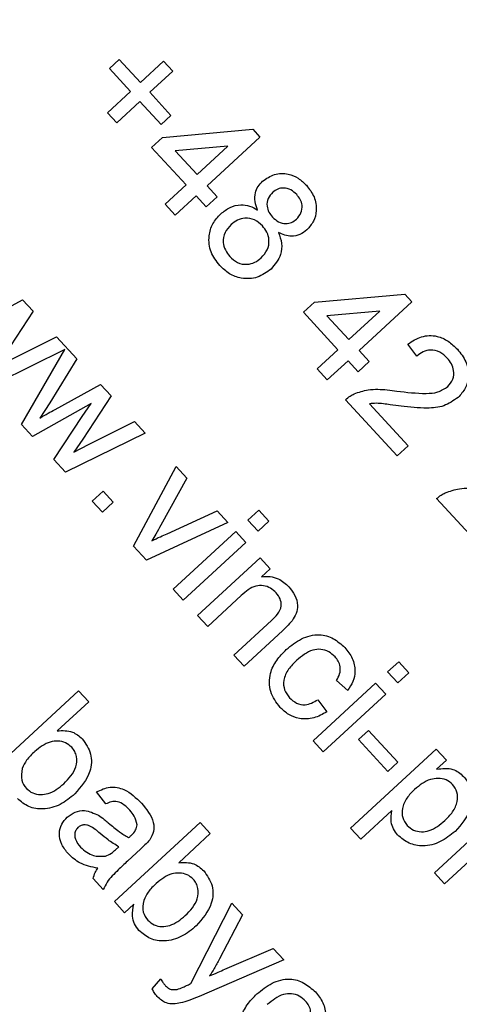
# Model space of a CAD drawing. Units: millimetres. Extents: x -584 to 273, y -246 to 470.
# Drawn here: x 51 to 51, y -23 to -22 of the extents above; entities that cross this region are included whole.
import ezdxf

# ---------------------------------------------------------------- set-up
doc = ezdxf.new("R2010")
doc.units = ezdxf.units.MM
doc.layers.add('VP-EQ', color=7, linetype='Continuous', true_color=0x8a3492)
doc.layers.add('VP-HIC', color=6, linetype='Continuous')

# ---------------------------------------------------------------- blocks, each defined once
blk = doc.blocks.new('0708-1')
at = {"color": 7, "linetype": 'Continuous', "lineweight": 25}
for p, q in [((50.7432, -21.9305), (50.7563, -21.9185)), ((50.7563, -21.9185), (50.7844, -21.949)), ((50.7844, -21.949), (50.8149, -21.9208)), ((50.8149, -21.9208), (50.827, -21.9339)), ((50.7713, -21.961), (50.7432, -21.9305)), ((50.827, -21.9339), (50.7965, -21.962)), ((50.7408, -21.9891), (50.7713, -21.961)), ((50.7965, -21.962), (50.8246, -21.9925)), ((50.7834, -21.9741), (50.7529, -22.0022)), ((50.8115, -22.0046), (50.7834, -21.9741)), ((50.7529, -22.0022), (50.7408, -21.9891)), ((50.8246, -21.9925), (50.8115, -22.0046)), ((50.8136, -22.0215), (50.9329, -22.0109)), ((50.9329, -22.0109), (50.9423, -22.0211)), ((50.7991, -22.0348), (50.8136, -22.0215)), ((50.9423, -22.0211), (50.8725, -22.0854)), ((50.8446, -22.0842), (50.7991, -22.0348)), ((50.9, -22.0332), (50.8301, -22.0394)), ((50.8591, -22.0708), (50.9, -22.0332)), ((50.8301, -22.0394), (50.8591, -22.0708)), ((50.817, -22.1097), (50.8446, -22.0842)), ((50.8725, -22.0854), (50.8859, -22.0999)), ((50.858, -22.0988), (50.8304, -22.1242)), ((50.8714, -22.1133), (50.858, -22.0988)), ((50.8859, -22.0999), (50.8714, -22.1133)), ((50.8304, -22.1242), (50.817, -22.1097)), ((51.0145, -22.2393), (51.1338, -22.2288)), ((51.1338, -22.2288), (51.1431, -22.239)), ((50.5681, -22.2691), (50.6284, -22.2362)), ((50.6284, -22.2362), (50.6423, -22.2513)), ((51, -22.2527), (51.0145, -22.2393)), ((51.1431, -22.239), (51.0734, -22.3032)), ((50.6423, -22.2513), (50.6048, -22.3084)), ((51.0455, -22.3021), (51, -22.2527)), ((51.1008, -22.2511), (51.031, -22.2573)), ((51.031, -22.2573), (51.06, -22.2887)), ((51.06, -22.2887), (51.1008, -22.2511)), ((50.6125, -22.3156), (50.6735, -22.2852)), ((50.6735, -22.2852), (50.7001, -22.314)), ((51.15, -22.3105), (51.1381, -22.2947)), ((50.6844, -22.3018), (50.5821, -22.3521)), ((50.6272, -22.401), (50.6844, -22.3018)), ((51.0179, -22.3275), (51.0455, -22.3021)), ((51.0734, -22.3032), (51.0868, -22.3178)), ((50.7001, -22.314), (50.6646, -22.3723)), ((51.0589, -22.3166), (51.0313, -22.3421)), ((51.0723, -22.3312), (51.0589, -22.3166)), ((51.0868, -22.3178), (51.0723, -22.3312)), ((51.0313, -22.3421), (51.0179, -22.3275)), ((50.6713, -22.381), (50.7315, -22.3481)), ((50.7315, -22.3481), (50.7454, -22.3631)), ((50.7454, -22.3631), (50.7079, -22.4202)), ((50.7193, -22.3731), (50.6415, -22.4166)), ((50.6646, -22.3723), (50.6511, -22.3924)), ((50.7074, -22.3903), (50.7193, -22.3731)), ((51.1237, -22.4423), (51.0554, -22.3682)), ((51.0871, -22.3735), (51.1382, -22.4289)), ((50.6415, -22.4166), (50.6272, -22.401)), ((50.6696, -22.4471), (50.7074, -22.3903)), ((50.7156, -22.4274), (50.7766, -22.397)), ((50.7766, -22.397), (50.7906, -22.4122)), ((50.7906, -22.4122), (50.6852, -22.464)), ((50.7079, -22.4202), (50.696, -22.4376)), ((50.696, -22.4376), (50.7156, -22.4274)), ((51.1382, -22.4289), (51.1237, -22.4423)), ((50.6852, -22.464), (50.6696, -22.4471)), ((50.7752, -22.5616), (50.8314, -22.4565)), ((50.8314, -22.4565), (50.8456, -22.4718)), ((50.8456, -22.4718), (50.8112, -22.534)), ((50.7205, -22.5023), (50.7351, -22.4889)), ((50.7351, -22.4889), (50.7484, -22.5034)), ((50.7339, -22.5168), (50.7205, -22.5023)), ((50.7484, -22.5034), (50.7339, -22.5168)), ((51.2442, -22.573), (51.1759, -22.4989)), ((50.8198, -22.5452), (50.8856, -22.5152)), ((50.8856, -22.5152), (50.8997, -22.5305)), ((50.9264, -22.5274), (50.941, -22.514)), ((50.941, -22.514), (50.9543, -22.5286)), ((50.8997, -22.5305), (50.7921, -22.58)), ((50.9398, -22.542), (50.9264, -22.5274)), ((50.9543, -22.5286), (50.9398, -22.542)), ((50.8277, -22.6185), (50.9105, -22.5422)), ((50.9105, -22.5422), (50.9238, -22.5567)), ((50.9238, -22.5567), (50.841, -22.633)), ((50.7921, -22.58), (50.7752, -22.5616)), ((50.8598, -22.6533), (50.9426, -22.577)), ((50.9426, -22.577), (50.956, -22.5915)), ((50.956, -22.5915), (50.9444, -22.6022)), ((50.841, -22.633), (50.8277, -22.6185)), ((50.9176, -22.6269), (50.8732, -22.6679)), ((50.8732, -22.6679), (50.8598, -22.6533)), ((50.908, -22.7056), (50.9574, -22.6601)), ((50.9721, -22.6735), (50.9214, -22.7202)), ((50.9214, -22.7202), (50.908, -22.7056)), ((51.1112, -22.7279), (51.1258, -22.7145)), ((51.1258, -22.7145), (51.1391, -22.729)), ((51.1246, -22.7424), (51.1112, -22.7279)), ((51.0585, -22.7523), (51.0437, -22.7391)), ((51.1391, -22.729), (51.1246, -22.7424)), ((50.5892, -22.8571), (50.7025, -22.7527)), ((50.7025, -22.7527), (50.7159, -22.7672)), ((51.0125, -22.8189), (51.0953, -22.7426)), ((51.0953, -22.7426), (51.1086, -22.7571)), ((50.7159, -22.7672), (50.6742, -22.8056)), ((51.0189, -22.7647), (51.0308, -22.7805)), ((51.1086, -22.7571), (51.0259, -22.8335)), ((51.0727, -22.8172), (51.0857, -22.8051)), ((51.0857, -22.8051), (51.1246, -22.8473)), ((51.0259, -22.8335), (51.0125, -22.8189)), ((51.1115, -22.8593), (51.0727, -22.8172)), ((51.0623, -22.9342), (51.1756, -22.8298)), ((51.1756, -22.8298), (51.189, -22.8443)), ((51.189, -22.8443), (51.1759, -22.8564)), ((51.1246, -22.8473), (51.1115, -22.8593)), ((50.7384, -22.9023), (50.7264, -22.8865)), ((51.1732, -22.9932), (51.2865, -22.8888)), ((51.2998, -22.9033), (51.1866, -23.0078)), ((51.1166, -22.911), (51.0757, -22.9487)), ((50.7499, -23.0314), (50.8632, -22.927)), ((50.8632, -22.927), (50.8766, -22.9415)), ((51.0757, -22.9487), (51.0623, -22.9342)), ((50.8766, -22.9415), (50.8349, -22.9799)), ((50.7514, -22.9628), (50.7556, -22.959)), ((50.7848, -22.9616), (50.7671, -22.978)), ((50.7352, -23.0155), (50.7218, -23.0009)), ((51.1866, -23.0078), (51.1732, -22.9932)), ((50.7633, -23.046), (50.7499, -23.0314)), ((50.7757, -23.0345), (50.7633, -23.046)), ((50.851, -23.1397), (50.905, -23.0335)), ((50.905, -23.0335), (50.9192, -23.0489)), ((50.9192, -23.0489), (50.8887, -23.1071)), ((50.8961, -23.1207), (50.9599, -23.0931)), ((50.9599, -23.0931), (50.974, -23.1084)), ((50.974, -23.1084), (50.8619, -23.1569)), ((50.7999, -23.1465), (50.8113, -23.1334))]:
    blk.add_line(p, q, dxfattribs=at)
for centre, radius, start, end in [((80.2816, -65.5004), 60.3, 100.491136, 160.161161), ((80.2816, -65.5004), 60, 100.491136, 160.161161), ((80.2816, -65.5004), 60, 100.828662, 159.823636), ((13.0291, 13.7277), 59.7, 280.828662, 339.823636), ((80.2816, -65.5004), 59.7, 100.828662, 159.823636), ((13.0291, 13.7277), 60, 280.828662, 339.823636)]:
    blk.add_arc(centre, radius, start, end, dxfattribs=at)
for points, knots in [([(50.9459, -22.0795), (50.951, -22.0759), (50.961, -22.0688), (50.9788, -22.0689), (50.9934, -22.0749), (51.0003, -22.0816), (51.0038, -22.0849)], [0, 0, 0, 0, 0.279271, 0.558676, 0.779074, 1, 1, 1, 1]), ([(50.9392, -22.1175), (50.9378, -22.1138), (50.9352, -22.1065), (50.9356, -22.0954), (50.9396, -22.0861), (50.9438, -22.0817), (50.9459, -22.0795)], [0, 0, 0, 0, 0.28031, 0.559637, 0.779691, 1, 1, 1, 1]), ([(50.9909, -22.0972), (50.9885, -22.0948), (50.9836, -22.0902), (50.9743, -22.0879), (50.9656, -22.0893), (50.9614, -22.0925), (50.9593, -22.0941)], [0, 0, 0, 0, 0.280365, 0.559367, 0.779701, 1, 1, 1, 1]), ([(51.0038, -22.0849), (51.0077, -22.0898), (51.0153, -22.0995), (51.0179, -22.1171), (51.0142, -22.1328), (51.0077, -22.1401), (51.0045, -22.1437)], [0, 0, 0, 0, 0.280348, 0.559692, 0.779821, 1, 1, 1, 1]), ([(50.9593, -22.0941), (50.9569, -22.0967), (50.9523, -22.1019), (50.951, -22.1119), (50.9538, -22.1205), (50.9573, -22.1247), (50.9591, -22.1268)], [0, 0, 0, 0, 0.279936, 0.558845, 0.779075, 1, 1, 1, 1]), ([(50.9907, -22.1296), (50.993, -22.127), (50.9974, -22.1218), (50.9987, -22.1119), (50.996, -22.1034), (50.9926, -22.0992), (50.9909, -22.0972)], [0, 0, 0, 0, 0.279693, 0.559145, 0.779317, 1, 1, 1, 1]), ([(50.8906, -22.1225), (50.8945, -22.1194), (50.9022, -22.1132), (50.9161, -22.11), (50.9289, -22.1118), (50.9358, -22.1156), (50.9392, -22.1175)], [0, 0, 0, 0, 0.280187, 0.559469, 0.779548, 1, 1, 1, 1]), ([(50.8892, -22.1909), (50.8848, -22.1852), (50.8759, -22.1738), (50.8738, -22.1531), (50.879, -22.135), (50.8867, -22.1267), (50.8906, -22.1225)], [0, 0, 0, 0, 0.280131, 0.559335, 0.779523, 1, 1, 1, 1]), ([(50.9456, -22.1384), (50.9423, -22.1354), (50.9359, -22.1294), (50.9233, -22.1275), (50.9123, -22.1303), (50.9069, -22.1346), (50.9042, -22.1368)], [0, 0, 0, 0, 0.280111, 0.558976, 0.779307, 1, 1, 1, 1]), ([(50.9591, -22.1268), (50.9615, -22.1291), (50.9664, -22.1338), (50.9758, -22.136), (50.9844, -22.1344), (50.9886, -22.1312), (50.9907, -22.1296)], [0, 0, 0, 0, 0.280478, 0.559259, 0.779576, 1, 1, 1, 1]), ([(50.9042, -22.1368), (50.9012, -22.1401), (50.8952, -22.1467), (50.8926, -22.1595), (50.8961, -22.1706), (50.9003, -22.1762), (50.9024, -22.179)], [0, 0, 0, 0, 0.2805525, 0.5585163, 0.7791696, 1, 1, 1, 1]), ([(50.9439, -22.1808), (50.947, -22.1774), (50.953, -22.1707), (50.9552, -22.1579), (50.9522, -22.1466), (50.9478, -22.1411), (50.9456, -22.1384)], [0, 0, 0, 0, 0.27997, 0.559316, 0.779349, 1, 1, 1, 1]), ([(50.9668, -22.1474), (50.9685, -22.1521), (50.9719, -22.1613), (50.9705, -22.1796), (50.9622, -22.1895), (50.9571, -22.1955)], [0, 0, 0, 0, 0.281226, 0.561787, 1, 1, 1, 1]), ([(51.0045, -22.1437), (51.0015, -22.1461), (50.9955, -22.1507), (50.9816, -22.1534), (50.9724, -22.1497), (50.9668, -22.1474)], [0, 0, 0, 0, 0.280612, 0.560833, 1, 1, 1, 1]), ([(50.9024, -22.179), (50.9056, -22.182), (50.9121, -22.188), (50.9247, -22.1901), (50.9358, -22.1872), (50.9412, -22.1829), (50.9439, -22.1808)], [0, 0, 0, 0, 0.280192, 0.559073, 0.779305, 1, 1, 1, 1]), ([(50.9571, -22.1955), (50.9513, -22.1997), (50.9397, -22.2082), (50.9189, -22.2089), (50.9014, -22.2026), (50.8933, -22.1948), (50.8892, -22.1909)], [0, 0, 0, 0, 0.279532, 0.559025, 0.779261, 1, 1, 1, 1]), ([(51.1381, -22.2947), (51.1439, -22.2909), (51.1554, -22.2833), (51.1755, -22.2828), (51.1919, -22.2902), (51.1996, -22.2978), (51.2035, -22.3015)], [0, 0, 0, 0, 0.280235, 0.558893, 0.779132, 1, 1, 1, 1]), ([(51.1901, -22.3133), (51.187, -22.3103), (51.1808, -22.3045), (51.1688, -22.3017), (51.1579, -22.3043), (51.1526, -22.3085), (51.15, -22.3105)], [0, 0, 0, 0, 0.28041, 0.559489, 0.779375, 1, 1, 1, 1]), ([(51.2035, -22.3015), (51.2077, -22.3068), (51.2161, -22.3173), (51.2192, -22.3363), (51.215, -22.3535), (51.2079, -22.3613), (51.2044, -22.3652)], [0, 0, 0, 0, 0.280482, 0.559644, 0.779749, 1, 1, 1, 1]), ([(51.1908, -22.3508), (51.1934, -22.3478), (51.1985, -22.3417), (51.1991, -22.3302), (51.196, -22.3205), (51.1921, -22.3157), (51.1901, -22.3133)], [0, 0, 0, 0, 0.27908, 0.558612, 0.779043, 1, 1, 1, 1]), ([(51.1233, -22.3568), (51.1361, -22.3583), (51.154, -22.3605), (51.1778, -22.3592), (51.1865, -22.3536), (51.1908, -22.3508)], [0, 0, 0, 0, 0.561313, 0.781386, 1, 1, 1, 1]), ([(51.0554, -22.3682), (51.0574, -22.3665), (51.0608, -22.3634), (51.065, -22.3614), (51.0669, -22.3604)], [0, 0, 0, 0, 0.559956, 1, 1, 1, 1]), ([(51.0669, -22.3604), (51.073, -22.3583), (51.0832, -22.3548), (51.0982, -22.3542), (51.1108, -22.355), (51.1191, -22.3562), (51.1233, -22.3568)], [0, 0, 0, 0, 0.339411, 0.559525, 0.779752, 1, 1, 1, 1]), ([(51.1289, -22.3766), (51.1242, -22.376), (51.1164, -22.3749), (51.1056, -22.3736), (51.0963, -22.3726), (51.0902, -22.3732), (51.0871, -22.3735)], [0, 0, 0, 0, 0.340038, 0.560063, 0.78009, 1, 1, 1, 1]), ([(51.2044, -22.3652), (51.1983, -22.3694), (51.186, -22.3779), (51.1591, -22.3802), (51.1404, -22.378), (51.1289, -22.3766)], [0, 0, 0, 0, 0.278741, 0.558834, 1, 1, 1, 1]), ([(50.6511, -22.3924), (50.6549, -22.3903), (50.6616, -22.3865), (50.6683, -22.3827), (50.6713, -22.381)], [0, 0, 0, 0, 0.559994, 1, 1, 1, 1]), ([(51.1759, -22.4989), (51.1779, -22.4972), (51.1814, -22.4941), (51.1856, -22.4921), (51.1874, -22.4912)], [0, 0, 0, 0, 0.559956, 1, 1, 1, 1]), ([(51.1874, -22.4912), (51.1936, -22.489), (51.2037, -22.4855), (51.2187, -22.4849), (51.2313, -22.4857), (51.2396, -22.4869), (51.2438, -22.4875)], [0, 0, 0, 0, 0.339411, 0.559525, 0.779752, 1, 1, 1, 1]), ([(50.8112, -22.534), (50.8091, -22.5379), (50.8053, -22.5449), (50.8011, -22.5516), (50.7993, -22.5546)], [0, 0, 0, 0, 0.559981, 1, 1, 1, 1]), ([(50.7993, -22.5546), (50.8031, -22.5527), (50.8098, -22.5494), (50.8167, -22.5465), (50.8198, -22.5452)], [0, 0, 0, 0, 0.559986, 1, 1, 1, 1]), ([(50.9444, -22.6022), (50.9482, -22.6019), (50.9557, -22.6012), (50.969, -22.6049), (50.9763, -22.6114), (50.9807, -22.6154)], [0, 0, 0, 0, 0.280554, 0.560815, 1, 1, 1, 1]), ([(50.9639, -22.6234), (50.9614, -22.6212), (50.9566, -22.6167), (50.947, -22.6133), (50.9322, -22.6141), (50.9236, -22.6216), (50.9176, -22.6269)], [0, 0, 0, 0, 0.187273, 0.374362, 0.56054, 1, 1, 1, 1]), ([(50.9574, -22.6601), (50.9603, -22.6573), (50.9661, -22.6519), (50.9714, -22.6415), (50.9696, -22.6309), (50.9658, -22.6259), (50.9639, -22.6234)], [0, 0, 0, 0, 0.28168, 0.559785, 0.779587, 1, 1, 1, 1]), ([(50.9807, -22.6154), (50.9835, -22.6191), (50.9892, -22.6263), (50.9929, -22.639), (50.9908, -22.651), (50.9869, -22.6571), (50.9849, -22.6602)], [0, 0, 0, 0, 0.280216, 0.559971, 0.779636, 1, 1, 1, 1]), ([(50.9849, -22.6602), (50.9827, -22.6628), (50.9786, -22.6674), (50.9741, -22.6716), (50.9721, -22.6735)], [0, 0, 0, 0, 0.5597912, 1, 1, 1, 1]), ([(50.9772, -22.6983), (50.9836, -22.6931), (50.9962, -22.6828), (51.0193, -22.6767), (51.0402, -22.6828), (51.0498, -22.6913), (51.0546, -22.6956)], [0, 0, 0, 0, 0.280838, 0.5596797, 0.7795794, 1, 1, 1, 1]), ([(50.969, -22.7747), (50.964, -22.7681), (50.9542, -22.7549), (50.9544, -22.7309), (50.9637, -22.7119), (50.9727, -22.7028), (50.9772, -22.6983)], [0, 0, 0, 0, 0.279595, 0.558341, 0.778834, 1, 1, 1, 1]), ([(51.0416, -22.7078), (51.039, -22.7053), (51.0337, -22.7004), (51.023, -22.6974), (51.0071, -22.699), (50.9976, -22.7069), (50.991, -22.7124)], [0, 0, 0, 0, 0.187089, 0.37388, 0.56073, 1, 1, 1, 1]), ([(51.0546, -22.6956), (51.0583, -22.7002), (51.0656, -22.7093), (51.069, -22.7258), (51.066, -22.7407), (51.061, -22.7484), (51.0585, -22.7523)], [0, 0, 0, 0, 0.280267, 0.559439, 0.779535, 1, 1, 1, 1]), ([(50.991, -22.7124), (50.9872, -22.7162), (50.9796, -22.7237), (50.9729, -22.7375), (50.9739, -22.7519), (50.979, -22.7587), (50.9816, -22.7621)], [0, 0, 0, 0, 0.281276, 0.560536, 0.78011, 1, 1, 1, 1]), ([(51.0437, -22.7391), (51.0452, -22.7363), (51.0484, -22.7307), (51.0489, -22.7216), (51.0464, -22.7136), (51.0432, -22.7097), (51.0416, -22.7078)], [0, 0, 0, 0, 0.280213, 0.559476, 0.779649, 1, 1, 1, 1]), ([(50.9816, -22.7621), (50.9845, -22.7647), (50.9902, -22.7699), (51.0046, -22.7727), (51.0134, -22.7677), (51.0189, -22.7647)], [0, 0, 0, 0, 0.280899, 0.560906, 1, 1, 1, 1]), ([(51.0308, -22.7805), (51.0252, -22.7837), (51.0141, -22.79), (50.9957, -22.7906), (50.98, -22.785), (50.9726, -22.7781), (50.969, -22.7747)], [0, 0, 0, 0, 0.280202, 0.55951, 0.779586, 1, 1, 1, 1]), ([(50.6742, -22.8056), (50.6812, -22.8053), (50.6937, -22.8047), (50.7032, -22.8127), (50.7074, -22.8162)], [0, 0, 0, 0, 0.559686, 1, 1, 1, 1]), ([(50.6935, -22.8274), (50.6908, -22.8252), (50.6856, -22.8207), (50.6752, -22.8188), (50.6602, -22.8204), (50.651, -22.8278), (50.6446, -22.833)], [0, 0, 0, 0, 0.186652, 0.37361, 0.56087, 1, 1, 1, 1]), ([(50.7074, -22.8162), (50.7118, -22.8226), (50.7208, -22.8354), (50.7187, -22.8647), (50.7055, -22.8798), (50.6975, -22.889)], [0, 0, 0, 0, 0.280307, 0.559788, 1, 1, 1, 1]), ([(50.6829, -22.8756), (50.6895, -22.8687), (50.6995, -22.8585), (50.7006, -22.8417), (50.6978, -22.8328), (50.6949, -22.8292), (50.6935, -22.8274)], [0, 0, 0, 0, 0.498754, 0.748656, 0.874303, 1, 1, 1, 1]), ([(50.6446, -22.833), (50.6407, -22.8366), (50.6337, -22.8431), (50.6297, -22.8516), (50.6279, -22.8554)], [0, 0, 0, 0, 0.5610775, 1, 1, 1, 1]), ([(50.6279, -22.8554), (50.627, -22.8608), (50.6253, -22.8704), (50.6309, -22.8783), (50.6334, -22.8817)], [0, 0, 0, 0, 0.559562, 1, 1, 1, 1]), ([(51.1759, -22.8564), (51.1834, -22.8554), (51.1969, -22.8535), (51.2071, -22.8621), (51.2117, -22.866)], [0, 0, 0, 0, 0.560159, 1, 1, 1, 1]), ([(51.1971, -22.8764), (51.1944, -22.8741), (51.1889, -22.8696), (51.1782, -22.8681), (51.1628, -22.8701), (51.1535, -22.8777), (51.1469, -22.8831)], [0, 0, 0, 0, 0.186313, 0.373288, 0.560513, 1, 1, 1, 1]), ([(51.2117, -22.866), (51.2148, -22.87), (51.2211, -22.8782), (51.2241, -22.8938), (51.2203, -22.9162), (51.2086, -22.9293), (51.2004, -22.9385)], [0, 0, 0, 0, 0.18709, 0.374052, 0.561104, 1, 1, 1, 1]), ([(50.6334, -22.8817), (50.636, -22.884), (50.6414, -22.8886), (50.652, -22.8904), (50.6672, -22.8884), (50.6764, -22.8809), (50.6829, -22.8756)], [0, 0, 0, 0, 0.186544, 0.373502, 0.560614, 1, 1, 1, 1]), ([(50.7264, -22.8865), (50.7322, -22.8837), (50.7436, -22.878), (50.7669, -22.8831), (50.7785, -22.8943), (50.7857, -22.9012)], [0, 0, 0, 0, 0.28043, 0.559303, 1, 1, 1, 1]), ([(51.1469, -22.8831), (51.1433, -22.8867), (51.1361, -22.8939), (51.1299, -22.907), (51.13, -22.9207), (51.1347, -22.9274), (51.137, -22.9307)], [0, 0, 0, 0, 0.2812258, 0.5607439, 0.7806464, 1, 1, 1, 1]), ([(51.1868, -22.9242), (51.1905, -22.9206), (51.1977, -22.9134), (51.2038, -22.9002), (51.204, -22.8865), (51.1994, -22.8797), (51.1971, -22.8764)], [0, 0, 0, 0, 0.281282, 0.560954, 0.780919, 1, 1, 1, 1]), ([(50.6975, -22.889), (50.6913, -22.8941), (50.679, -22.9043), (50.6571, -22.9103), (50.6361, -22.9074), (50.6264, -22.8992), (50.6216, -22.8952)], [0, 0, 0, 0, 0.2809584, 0.5603519, 0.7803823, 1, 1, 1, 1]), ([(50.7702, -22.9107), (50.7679, -22.9083), (50.7632, -22.9035), (50.7547, -22.8986), (50.7457, -22.8991), (50.7408, -22.9013), (50.7384, -22.9023)], [0, 0, 0, 0, 0.280855, 0.559751, 0.7795, 1, 1, 1, 1]), ([(50.7857, -22.9012), (50.7923, -22.9092), (50.8014, -22.9202), (50.8028, -22.9391), (50.7987, -22.946), (50.7966, -22.9495)], [0, 0, 0, 0, 0.559253, 0.779195, 1, 1, 1, 1]), ([(50.6891, -22.9684), (50.6858, -22.9644), (50.6793, -22.9564), (50.6761, -22.9419), (50.6793, -22.9287), (50.6847, -22.9227), (50.6875, -22.9197)], [0, 0, 0, 0, 0.2808155, 0.5596902, 0.7796958, 1, 1, 1, 1]), ([(50.6875, -22.9197), (50.6908, -22.9172), (50.6975, -22.9122), (50.7129, -22.9098), (50.7227, -22.9145), (50.7287, -22.9173)], [0, 0, 0, 0, 0.280458, 0.560983, 1, 1, 1, 1]), ([(50.7287, -22.9173), (50.7312, -22.919), (50.7358, -22.9222), (50.74, -22.9257), (50.7418, -22.9273)], [0, 0, 0, 0, 0.559918, 1, 1, 1, 1]), ([(50.7798, -22.9298), (50.7789, -22.9258), (50.7772, -22.9186), (50.7724, -22.9131), (50.7702, -22.9107)], [0, 0, 0, 0, 0.557871, 1, 1, 1, 1]), ([(51.1244, -22.9433), (51.1224, -22.9407), (51.1184, -22.9357), (51.115, -22.9243), (51.116, -22.9161), (51.1166, -22.911)], [0, 0, 0, 0, 0.280378, 0.560577, 1, 1, 1, 1]), ([(50.7017, -22.9335), (50.7005, -22.9349), (50.698, -22.9377), (50.6971, -22.9433), (50.6984, -22.9513), (50.7024, -22.9562), (50.7052, -22.9596)], [0, 0, 0, 0, 0.186565, 0.373467, 0.560613, 1, 1, 1, 1]), ([(50.731, -22.9413), (50.7267, -22.9375), (50.7214, -22.9329), (50.7134, -22.9301), (50.7092, -22.9299), (50.705, -22.9309), (50.7028, -22.9326), (50.7017, -22.9335)], [0, 0, 0, 0, 0.50028, 0.625326, 0.750269, 0.875147, 1, 1, 1, 1]), ([(50.7418, -22.9273), (50.7466, -22.9313), (50.7551, -22.9385), (50.7645, -22.9443), (50.7687, -22.9468)], [0, 0, 0, 0, 0.560185, 1, 1, 1, 1]), ([(50.7721, -22.9438), (50.7744, -22.9416), (50.7784, -22.9377), (50.7794, -22.9322), (50.7798, -22.9298)], [0, 0, 0, 0, 0.561903, 1, 1, 1, 1]), ([(51.137, -22.9307), (51.1397, -22.933), (51.1451, -22.9376), (51.1558, -22.9396), (51.1711, -22.9373), (51.1804, -22.9296), (51.1868, -22.9242)], [0, 0, 0, 0, 0.18658, 0.37341, 0.560325, 1, 1, 1, 1]), ([(50.7556, -22.959), (50.7508, -22.956), (50.7422, -22.9507), (50.7344, -22.9441), (50.731, -22.9413)], [0, 0, 0, 0, 0.55976, 1, 1, 1, 1]), ([(50.7687, -22.9468), (50.7693, -22.9463), (50.7704, -22.9453), (50.7716, -22.9442), (50.7721, -22.9438)], [0, 0, 0, 0, 0.560023, 1, 1, 1, 1]), ([(51.2004, -22.9385), (51.1942, -22.9435), (51.1817, -22.9534), (51.1597, -22.9593), (51.1389, -22.9553), (51.1292, -22.9473), (51.1244, -22.9433)], [0, 0, 0, 0, 0.28075, 0.560278, 0.780161, 1, 1, 1, 1]), ([(50.7052, -22.9596), (50.7105, -22.9642), (50.7201, -22.9722), (50.7325, -22.9715), (50.7379, -22.9712)], [0, 0, 0, 0, 0.559758, 1, 1, 1, 1]), ([(50.7966, -22.9495), (50.7945, -22.9519), (50.7908, -22.9561), (50.7867, -22.9599), (50.7848, -22.9616)], [0, 0, 0, 0, 0.559817, 1, 1, 1, 1]), ([(50.7279, -22.9872), (50.7197, -22.9857), (50.7049, -22.9829), (50.6939, -22.9728), (50.6891, -22.9684)], [0, 0, 0, 0, 0.559971, 1, 1, 1, 1]), ([(50.7379, -22.9712), (50.7407, -22.9701), (50.7456, -22.968), (50.7496, -22.9644), (50.7514, -22.9628)], [0, 0, 0, 0, 0.558995, 1, 1, 1, 1]), ([(50.7218, -23.0009), (50.7225, -22.9982), (50.7237, -22.9932), (50.7266, -22.989), (50.7279, -22.9872)], [0, 0, 0, 0, 0.559697, 1, 1, 1, 1]), ([(50.7671, -22.978), (50.763, -22.9818), (50.7562, -22.9881), (50.747, -22.9972), (50.7398, -23.0055), (50.7367, -23.0121), (50.7352, -23.0155)], [0, 0, 0, 0, 0.340206, 0.560339, 0.780175, 1, 1, 1, 1]), ([(50.8349, -22.9799), (50.8419, -22.9796), (50.8544, -22.979), (50.8639, -22.987), (50.8681, -22.9905)], [0, 0, 0, 0, 0.559686, 1, 1, 1, 1]), ([(50.8542, -23.0017), (50.8515, -22.9995), (50.8463, -22.995), (50.8359, -22.9931), (50.8209, -22.9947), (50.8117, -23.0021), (50.8053, -23.0073)], [0, 0, 0, 0, 0.186652, 0.37361, 0.56087, 1, 1, 1, 1]), ([(50.8681, -22.9905), (50.8725, -22.9969), (50.8815, -23.0097), (50.8794, -23.039), (50.8662, -23.0541), (50.8581, -23.0633)], [0, 0, 0, 0, 0.280307, 0.559788, 1, 1, 1, 1]), ([(50.8053, -23.0073), (50.8014, -23.0109), (50.7944, -23.0174), (50.7904, -23.0259), (50.7886, -23.0297)], [0, 0, 0, 0, 0.561078, 1, 1, 1, 1]), ([(50.8436, -23.0499), (50.8502, -23.043), (50.8602, -23.0328), (50.8613, -23.016), (50.8585, -23.0071), (50.8556, -23.0035), (50.8542, -23.0017)], [0, 0, 0, 0, 0.498754, 0.748656, 0.874303, 1, 1, 1, 1]), ([(50.7823, -23.0695), (50.7801, -23.0667), (50.7758, -23.0612), (50.7726, -23.0488), (50.7745, -23.0399), (50.7757, -23.0345)], [0, 0, 0, 0, 0.2803833, 0.5605606, 1, 1, 1, 1]), ([(50.7886, -23.0297), (50.7877, -23.0351), (50.786, -23.0447), (50.7916, -23.0526), (50.7941, -23.056)], [0, 0, 0, 0, 0.559562, 1, 1, 1, 1]), ([(50.7941, -23.056), (50.7967, -23.0583), (50.8021, -23.0629), (50.8127, -23.0647), (50.8279, -23.0627), (50.8371, -23.0552), (50.8436, -23.0499)], [0, 0, 0, 0, 0.186544, 0.373502, 0.560614, 1, 1, 1, 1]), ([(50.8581, -23.0633), (50.852, -23.0684), (50.8397, -23.0786), (50.8178, -23.0846), (50.7968, -23.0817), (50.7871, -23.0735), (50.7823, -23.0695)], [0, 0, 0, 0, 0.280958, 0.560352, 0.780382, 1, 1, 1, 1]), ([(50.8887, -23.1071), (50.8864, -23.1113), (50.8824, -23.119), (50.8778, -23.1263), (50.8757, -23.1295)], [0, 0, 0, 0, 0.559963, 1, 1, 1, 1]), ([(50.8757, -23.1295), (50.8795, -23.1278), (50.8863, -23.1249), (50.8931, -23.122), (50.8961, -23.1207)], [0, 0, 0, 0, 0.56, 1, 1, 1, 1]), ([(50.8113, -23.1334), (50.8121, -23.1351), (50.8137, -23.1381), (50.8158, -23.1407), (50.8168, -23.1418)], [0, 0, 0, 0, 0.560127, 1, 1, 1, 1]), ([(50.8168, -23.1418), (50.8179, -23.143), (50.8203, -23.1454), (50.8257, -23.1481), (50.8301, -23.1476), (50.8327, -23.1474)], [0, 0, 0, 0, 0.281143, 0.561491, 1, 1, 1, 1]), ([(50.8327, -23.1474), (50.8353, -23.1464), (50.8401, -23.1448), (50.8446, -23.1426), (50.8466, -23.1417)], [0, 0, 0, 0, 0.55976, 1, 1, 1, 1]), ([(50.8466, -23.1417), (50.8474, -23.1413), (50.8489, -23.1407), (50.8504, -23.14), (50.851, -23.1397)], [0, 0, 0, 0, 0.5599996, 1, 1, 1, 1]), ([(50.9383, -23.1533), (50.9447, -23.1482), (50.9573, -23.1378), (50.9803, -23.1317), (51.0013, -23.1378), (51.0109, -23.1464), (51.0157, -23.1507)], [0, 0, 0, 0, 0.280838, 0.55968, 0.779579, 1, 1, 1, 1]), ([(50.8065, -23.1569), (50.8051, -23.1551), (50.8025, -23.1519), (50.8007, -23.1482), (50.7999, -23.1465)], [0, 0, 0, 0, 0.559718, 1, 1, 1, 1]), ([(50.8373, -23.1652), (50.8342, -23.1658), (50.828, -23.1669), (50.8165, -23.1656), (50.8103, -23.1602), (50.8065, -23.1569)], [0, 0, 0, 0, 0.281289, 0.561872, 1, 1, 1, 1]), ([(50.8619, -23.1569), (50.8574, -23.1586), (50.8493, -23.1618), (50.841, -23.1642), (50.8373, -23.1652)], [0, 0, 0, 0, 0.560088, 1, 1, 1, 1]), ([(50.93, -23.2297), (50.9251, -23.2231), (50.9153, -23.21), (50.9155, -23.1859), (50.9248, -23.167), (50.9338, -23.1579), (50.9383, -23.1533)], [0, 0, 0, 0, 0.279595, 0.558341, 0.778834, 1, 1, 1, 1]), ([(51.0027, -23.1628), (51.0001, -23.1604), (50.9948, -23.1555), (50.9841, -23.1525), (50.9682, -23.154), (50.9587, -23.162), (50.9521, -23.1675)], [0, 0, 0, 0, 0.187089, 0.37388, 0.56073, 1, 1, 1, 1]), ([(51.0157, -23.1507), (51.0194, -23.1553), (51.0267, -23.1644), (51.0301, -23.1809), (51.0271, -23.1958), (51.0221, -23.2035), (51.0196, -23.2074)], [0, 0, 0, 0, 0.280267, 0.559439, 0.779535, 1, 1, 1, 1]), ([(51.0048, -23.1942), (51.0063, -23.1914), (51.0095, -23.1858), (51.01, -23.1767), (51.0075, -23.1687), (51.0043, -23.1648), (51.0027, -23.1628)], [0, 0, 0, 0, 0.280213, 0.559476, 0.779649, 1, 1, 1, 1])]:
    blk.add_open_spline(points, degree=3, knots=knots, dxfattribs=at)
blk = doc.blocks.new('0708-1 2d')
at = {"layer": 'VP-EQ', "color": 0}
blk.add_circle((13.0291, 13.7277), 260, dxfattribs=at)
blk.add_blockref('0708-1', (0, 0), dxfattribs=at)

msp = doc.modelspace()

# ---------------------------------------------------------------- linework, layer by layer
at = {"layer": 'VP-HIC', "color": 4}
msp.add_circle((13.0291, 13.7277), 260, dxfattribs=at)

# ---------------------------------------------------------------- block references
at = {"layer": 'VP-EQ', "color": 0}
msp.add_blockref('0708-1 2d', (0, 0), dxfattribs=at)

doc.saveas('drawing.dxf')
